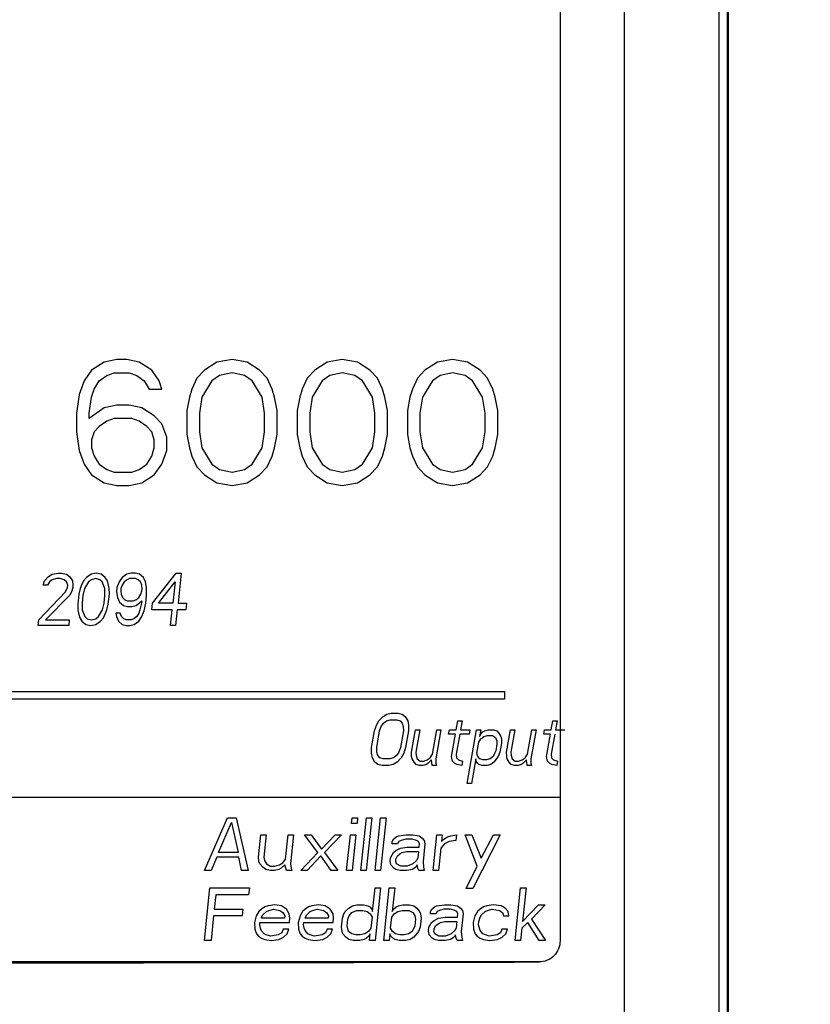
# Model space of a CAD drawing. Extents: x 0 to 34, y 0 to 22.
# Drawn here: x 7.8 to 8.3, y 5.8 to 6.5 of the extents above; entities that cross this region are included whole.
import ezdxf

# ---------------------------------------------------------------- set-up
doc = ezdxf.new("R2010")
doc.units = 0
doc.header["$LTSCALE"] = 1.87
doc.header["$MEASUREMENT"] = 0
doc.layers.get('0').update_dxf_attribs({"linetype": 'CONTINUOUS'})
doc.layers.add('COS_FEATURE', color=7, linetype='CONTINUOUS')
doc.styles.get("Standard").update_dxf_attribs({"font": 'txt', "width": 0.8})
doc.dimstyles.new('DIMSTYLE_1', dxfattribs={"dimtxt": 0.15625, "dimasz": 0.1875, "dimexe": 0.18, "dimexo": 0.0625, "dimgap": 0.09, "dimtad": 0, "dimtih": 1, "dimtoh": 1, "dimlfac": 2, "dimzin": 0, "dimtxsty": 'STANDARD', "dimblk": '_FILLED', "dimblk1": '_FILLED', "dimblk2": '_FILLED', "dimcen": 0.09, "dimazin": 3, "dimtp": 0.02, "dimtm": 0.02, "dimtfac": 1, "dimtofl": 0, "dimtmove": 0, "dimatfit": 3, "dimtolj": 1, "dimtzin": 0})

# ---------------------------------------------------------------- blocks, each defined once
blk = doc.blocks.new('_FILLED')
at = {"color": 0, "linetype": 'BYBLOCK'}
blk.add_solid([(0, 0), (-1, 0.1667), (-1, -0.1667)], dxfattribs=at)
blk = doc.blocks.new('*D2')
at = {"color": 2, "linetype": 'CONTINUOUS'}
for p, q in [((7.6533, 8.49933), (9.87868, 8.49933)), ((9.75368, 8.49933), (9.75368, 6.81677)), ((9.75368, 3.45383), (9.75368, 6.2699)), ((8.31081, 3.45383), (9.87868, 3.45383))]:
    blk.add_line(p, q, dxfattribs=at)
at = {"color": 2, "linetype": 'CONTINUOUS', "xscale": 0.1875, "yscale": 0.1875, "zscale": 0.1875}
for p, rotation in [((9.75368, 8.49933), 90), ((9.75368, 3.45383), 270)]:
    blk.add_blockref('_FILLED', p, dxfattribs=dict(at, rotation=rotation))
at = {"color": 2, "linetype": 'CONTINUOUS', "width": 0.8}
for s, p in [('10.09', (9.25368, 6.5824)), ('[', (9.25368, 6.34802)), (']', (10.12868, 6.34802)), ('256,31', (9.37868, 6.34802))]:
    blk.add_text(s, height=0.15625, dxfattribs=at).set_placement(p)

msp = doc.modelspace()

# ---------------------------------------------------------------- linework, layer by layer
at = {"color": 7, "linetype": 'CONTINUOUS'}
for p, q in [((8.20389, 8.32898), (8.20389, 5.74142)), ((8.27158, 8.32898), (8.27158, 5.74058)), ((8.2778, 4.96009), (8.2778, 8.32898)), ((8.15809, 8.32116), (8.15809, 5.84864)), ((8.2783, 4.94842), (8.2783, 7.86749)), ((7.0153, 5.83393), (8.1428, 5.83393))]:
    msp.add_line(p, q, dxfattribs=at)
for points, knots in [([(8.15809, 5.84864), (8.15809, 5.84669), (8.15731, 5.84275), (8.15399, 5.83776), (8.15068, 5.83553), (8.14887, 5.83477)], [0, 0, 0, 0, 0.332991, 0.666664, 1, 1, 1, 1]), ([(7.0153, 5.83365), (7.10757, 5.83342), (7.29454, 5.83306), (7.57623, 5.83287), (7.8599, 5.83303), (8.04887, 5.83338), (8.14313, 5.83361)], [0, 0, 0, 0, 0.245444, 0.497333, 0.749279, 1, 1, 1, 1])]:
    msp.add_open_spline(points, degree=3, knots=knots, dxfattribs=at)
msp.add_open_spline([(8.14887, 5.83477), (8.14705, 5.83401), (8.14508, 5.83361), (8.14313, 5.83361)], degree=3, dxfattribs=at)
at = {"layer": 'COS_FEATURE', "color": 4, "linetype": 'CONTINUOUS'}
for p, q in [((7.83238, 6.26201), (7.82343, 6.25627)), ((7.84134, 6.26393), (7.83238, 6.26201)), ((7.8485, 6.26393), (7.84134, 6.26393)), ((7.85745, 6.26201), (7.8485, 6.26393)), ((7.8664, 6.25627), (7.85745, 6.26201)), ((7.91296, 6.26201), (7.90401, 6.25627)), ((7.9237, 6.26393), (7.91296, 6.26201)), ((7.93445, 6.26201), (7.9237, 6.26393)), ((7.9434, 6.25627), (7.93445, 6.26201)), ((7.99175, 6.26201), (7.98279, 6.25627)), ((8.00249, 6.26393), (7.99175, 6.26201)), ((8.01324, 6.26201), (8.00249, 6.26393)), ((8.02219, 6.25627), (8.01324, 6.26201)), ((8.07053, 6.26201), (8.06158, 6.25627)), ((8.08128, 6.26393), (8.07053, 6.26201)), ((8.09202, 6.26201), (8.08128, 6.26393)), ((8.10098, 6.25627), (8.09202, 6.26201)), ((7.82343, 6.25627), (7.81806, 6.24861)), ((7.8288, 6.24861), (7.83417, 6.25244)), ((7.83417, 6.25244), (7.83955, 6.25435)), ((7.83955, 6.25435), (7.85029, 6.25435)), ((7.85029, 6.25435), (7.85566, 6.25244)), ((7.85566, 6.25244), (7.86103, 6.24861)), ((7.87178, 6.24861), (7.8664, 6.25627)), ((7.90401, 6.25627), (7.89864, 6.25052)), ((7.91475, 6.25244), (7.90938, 6.24861)), ((7.9237, 6.25435), (7.91475, 6.25244)), ((7.93266, 6.25244), (7.9237, 6.25435)), ((7.93803, 6.24861), (7.93266, 6.25244)), ((7.94877, 6.25052), (7.9434, 6.25627)), ((7.98279, 6.25627), (7.97742, 6.25052)), ((7.99354, 6.25244), (7.98817, 6.24861)), ((8.00249, 6.25435), (7.99354, 6.25244)), ((8.01144, 6.25244), (8.00249, 6.25435)), ((8.01682, 6.24861), (8.01144, 6.25244)), ((8.02756, 6.25052), (8.02219, 6.25627)), ((8.06158, 6.25627), (8.05621, 6.25052)), ((8.07233, 6.25244), (8.06695, 6.24861)), ((8.08128, 6.25435), (8.07233, 6.25244)), ((8.09023, 6.25244), (8.08128, 6.25435)), ((8.0956, 6.24861), (8.09023, 6.25244)), ((8.10635, 6.25052), (8.10098, 6.25627)), ((7.81806, 6.24861), (7.81448, 6.23903)), ((7.82522, 6.24286), (7.8288, 6.24861)), ((7.86103, 6.24861), (7.86461, 6.24286)), ((7.87357, 6.24286), (7.87178, 6.24861)), ((7.89864, 6.25052), (7.89505, 6.24286)), ((7.90938, 6.24861), (7.90222, 6.23712)), ((7.94519, 6.23712), (7.93803, 6.24861)), ((7.95235, 6.24286), (7.94877, 6.25052)), ((7.97742, 6.25052), (7.97384, 6.24286)), ((7.98817, 6.24861), (7.981, 6.23712)), ((8.02398, 6.23712), (8.01682, 6.24861)), ((8.03114, 6.24286), (8.02756, 6.25052)), ((8.05621, 6.25052), (8.05263, 6.24286)), ((8.06695, 6.24861), (8.05979, 6.23712)), ((8.10277, 6.23712), (8.0956, 6.24861)), ((8.10993, 6.24286), (8.10635, 6.25052)), ((7.81448, 6.23903), (7.81269, 6.22563)), ((7.82343, 6.23712), (7.82522, 6.24286)), ((7.86461, 6.24286), (7.87357, 6.24286)), ((7.89505, 6.24286), (7.89326, 6.23712)), ((7.95414, 6.23712), (7.95235, 6.24286)), ((7.97384, 6.24286), (7.97205, 6.23712)), ((8.03293, 6.23712), (8.03114, 6.24286)), ((8.05263, 6.24286), (8.05084, 6.23712)), ((8.11172, 6.23712), (8.10993, 6.24286)), ((7.82164, 6.22563), (7.82343, 6.23712)), ((7.84134, 6.23137), (7.83238, 6.22946)), ((7.85029, 6.23137), (7.84134, 6.23137)), ((7.85924, 6.22946), (7.85029, 6.23137)), ((7.89326, 6.23712), (7.89147, 6.22754)), ((7.90222, 6.23712), (7.90043, 6.22563)), ((7.94698, 6.22563), (7.94519, 6.23712)), ((7.95594, 6.22754), (7.95414, 6.23712)), ((7.97205, 6.23712), (7.97026, 6.22754)), ((7.981, 6.23712), (7.97921, 6.22563)), ((8.02577, 6.22563), (8.02398, 6.23712)), ((8.03472, 6.22754), (8.03293, 6.23712)), ((8.05084, 6.23712), (8.04905, 6.22754)), ((8.05979, 6.23712), (8.058, 6.22563)), ((8.10456, 6.22563), (8.10277, 6.23712)), ((8.11351, 6.22754), (8.11172, 6.23712)), ((7.81269, 6.22563), (7.81269, 6.21222)), ((7.83238, 6.22946), (7.82164, 6.2218)), ((7.82164, 6.2218), (7.82164, 6.22563)), ((7.8682, 6.22371), (7.85924, 6.22946)), ((7.89147, 6.22754), (7.89147, 6.21031)), ((7.90043, 6.22563), (7.90043, 6.21222)), ((7.94698, 6.21222), (7.94698, 6.22563)), ((7.95594, 6.21031), (7.95594, 6.22754)), ((7.97026, 6.22754), (7.97026, 6.21031)), ((7.97921, 6.22563), (7.97921, 6.21222)), ((8.02577, 6.21222), (8.02577, 6.22563)), ((8.03472, 6.21031), (8.03472, 6.22754)), ((8.04905, 6.22754), (8.04905, 6.21031)), ((8.058, 6.22563), (8.058, 6.21222)), ((8.10456, 6.21222), (8.10456, 6.22563)), ((8.11351, 6.21031), (8.11351, 6.22754)), ((7.83417, 6.21988), (7.8288, 6.21605)), ((7.83955, 6.2218), (7.83417, 6.21988)), ((7.85208, 6.2218), (7.83955, 6.2218)), ((7.85745, 6.21988), (7.85208, 6.2218)), ((7.86282, 6.21605), (7.85745, 6.21988)), ((7.87357, 6.21797), (7.8682, 6.22371)), ((7.87715, 6.20839), (7.87357, 6.21797)), ((7.81269, 6.21222), (7.81448, 6.19882)), ((7.82522, 6.21222), (7.82343, 6.20648)), ((7.8288, 6.21605), (7.82522, 6.21222)), ((7.8664, 6.21222), (7.86282, 6.21605)), ((7.8682, 6.20648), (7.8664, 6.21222)), ((7.89147, 6.21031), (7.89326, 6.20074)), ((7.90043, 6.21222), (7.90222, 6.20074)), ((7.94519, 6.20074), (7.94698, 6.21222)), ((7.95414, 6.20074), (7.95594, 6.21031)), ((7.97026, 6.21031), (7.97205, 6.20074)), ((7.97921, 6.21222), (7.981, 6.20074)), ((8.02398, 6.20074), (8.02577, 6.21222)), ((8.03293, 6.20074), (8.03472, 6.21031)), ((8.04905, 6.21031), (8.05084, 6.20074)), ((8.058, 6.21222), (8.05979, 6.20074)), ((8.10277, 6.20074), (8.10456, 6.21222)), ((8.11172, 6.20074), (8.11351, 6.21031)), ((7.82343, 6.20648), (7.82343, 6.20074)), ((7.8682, 6.20074), (7.8682, 6.20648)), ((7.87715, 6.19882), (7.87715, 6.20839)), ((7.81448, 6.19882), (7.81806, 6.18925)), ((7.82343, 6.20074), (7.82522, 6.19499)), ((7.8664, 6.19499), (7.8682, 6.20074)), ((7.87357, 6.18925), (7.87715, 6.19882)), ((7.89326, 6.20074), (7.89505, 6.19499)), ((7.90222, 6.20074), (7.90938, 6.18925)), ((7.93803, 6.18925), (7.94519, 6.20074)), ((7.95235, 6.19499), (7.95414, 6.20074)), ((7.97205, 6.20074), (7.97384, 6.19499)), ((7.981, 6.20074), (7.98817, 6.18925)), ((8.01682, 6.18925), (8.02398, 6.20074)), ((8.03114, 6.19499), (8.03293, 6.20074)), ((8.05084, 6.20074), (8.05263, 6.19499)), ((8.05979, 6.20074), (8.06695, 6.18925)), ((8.0956, 6.18925), (8.10277, 6.20074)), ((8.10993, 6.19499), (8.11172, 6.20074)), ((7.81806, 6.18925), (7.82343, 6.18159)), ((7.82522, 6.19499), (7.8288, 6.18925)), ((7.8288, 6.18925), (7.83417, 6.18542)), ((7.85745, 6.18542), (7.86282, 6.18925)), ((7.86282, 6.18925), (7.8664, 6.19499)), ((7.8682, 6.18159), (7.87357, 6.18925)), ((7.89505, 6.19499), (7.89864, 6.18733)), ((7.90938, 6.18925), (7.91475, 6.18542)), ((7.93266, 6.18542), (7.93803, 6.18925)), ((7.94877, 6.18733), (7.95235, 6.19499)), ((7.97384, 6.19499), (7.97742, 6.18733)), ((7.98817, 6.18925), (7.99354, 6.18542)), ((8.01144, 6.18542), (8.01682, 6.18925)), ((8.02756, 6.18733), (8.03114, 6.19499)), ((8.05263, 6.19499), (8.05621, 6.18733)), ((8.06695, 6.18925), (8.07233, 6.18542)), ((8.09023, 6.18542), (8.0956, 6.18925)), ((8.10635, 6.18733), (8.10993, 6.19499)), ((7.83417, 6.18542), (7.83955, 6.1835)), ((7.83955, 6.1835), (7.85208, 6.1835)), ((7.85208, 6.1835), (7.85745, 6.18542)), ((7.89864, 6.18733), (7.90401, 6.18159)), ((7.91475, 6.18542), (7.9237, 6.1835)), ((7.9237, 6.1835), (7.93266, 6.18542)), ((7.9434, 6.18159), (7.94877, 6.18733)), ((7.97742, 6.18733), (7.98279, 6.18159)), ((7.99354, 6.18542), (8.00249, 6.1835)), ((8.00249, 6.1835), (8.01144, 6.18542)), ((8.02219, 6.18159), (8.02756, 6.18733)), ((8.05621, 6.18733), (8.06158, 6.18159)), ((8.07233, 6.18542), (8.08128, 6.1835)), ((8.08128, 6.1835), (8.09023, 6.18542)), ((8.10098, 6.18159), (8.10635, 6.18733)), ((7.82343, 6.18159), (7.83238, 6.17584)), ((7.83238, 6.17584), (7.84134, 6.17393)), ((7.85029, 6.17393), (7.85924, 6.17584)), ((7.85924, 6.17584), (7.8682, 6.18159)), ((7.90401, 6.18159), (7.91296, 6.17584)), ((7.91296, 6.17584), (7.9237, 6.17393)), ((7.9237, 6.17393), (7.93445, 6.17584)), ((7.93445, 6.17584), (7.9434, 6.18159)), ((7.98279, 6.18159), (7.99175, 6.17584)), ((7.99175, 6.17584), (8.00249, 6.17393)), ((8.00249, 6.17393), (8.01324, 6.17584)), ((8.01324, 6.17584), (8.02219, 6.18159)), ((8.06158, 6.18159), (8.07053, 6.17584)), ((8.07053, 6.17584), (8.08128, 6.17393)), ((8.08128, 6.17393), (8.09202, 6.17584)), ((8.09202, 6.17584), (8.10098, 6.18159)), ((7.84134, 6.17393), (7.85029, 6.17393)), ((7.78883, 6.10265), (7.78978, 6.10584)), ((7.78978, 6.10584), (7.79254, 6.10903)), ((7.79333, 6.10504), (7.79187, 6.10265)), ((7.79254, 6.10903), (7.79513, 6.11063)), ((7.79532, 6.10664), (7.79333, 6.10504)), ((7.79513, 6.11063), (7.79946, 6.11143)), ((7.79843, 6.10744), (7.79532, 6.10664)), ((7.80086, 6.10744), (7.79843, 6.10744)), ((7.79946, 6.11143), (7.80189, 6.11143)), ((7.80381, 6.10664), (7.80086, 6.10744)), ((7.80189, 6.11143), (7.80544, 6.11063)), ((7.80546, 6.10504), (7.80381, 6.10664)), ((7.80544, 6.11063), (7.8077, 6.10903)), ((7.80642, 6.10265), (7.80546, 6.10504)), ((7.8077, 6.10903), (7.80979, 6.10584)), ((7.80979, 6.10584), (7.81006, 6.10265)), ((7.81767, 6.10584), (7.81612, 6.10265)), ((7.81974, 6.10824), (7.81767, 6.10584)), ((7.82123, 6.10504), (7.8183, 6.10026)), ((7.82303, 6.11063), (7.81974, 6.10824)), ((7.82321, 6.10664), (7.82123, 6.10504)), ((7.82675, 6.11143), (7.82303, 6.11063)), ((7.82633, 6.10744), (7.82321, 6.10664)), ((7.82928, 6.10664), (7.82633, 6.10744)), ((7.83031, 6.11063), (7.82675, 6.11143)), ((7.83093, 6.10504), (7.82928, 6.10664)), ((7.83309, 6.10824), (7.83031, 6.11063)), ((7.83285, 6.10026), (7.83093, 6.10504)), ((7.83465, 6.10584), (7.83309, 6.10824)), ((7.83553, 6.10265), (7.83465, 6.10584)), ((7.84306, 6.10504), (7.84143, 6.10105)), ((7.84521, 6.10824), (7.84306, 6.10504)), ((7.8485, 6.11063), (7.84521, 6.10824)), ((7.8467, 6.10504), (7.84523, 6.10265)), ((7.84869, 6.10664), (7.8467, 6.10504)), ((7.85161, 6.11143), (7.8485, 6.11063)), ((7.85059, 6.10744), (7.84869, 6.10664)), ((7.85483, 6.10744), (7.85059, 6.10744)), ((7.85465, 6.11143), (7.85161, 6.11143)), ((7.8576, 6.11063), (7.85465, 6.11143)), ((7.85657, 6.10664), (7.85483, 6.10744)), ((7.85822, 6.10504), (7.85657, 6.10664)), ((7.86038, 6.10824), (7.8576, 6.11063)), ((7.85918, 6.10265), (7.85822, 6.10504)), ((7.86186, 6.10504), (7.86038, 6.10824)), ((7.86265, 6.10105), (7.86186, 6.10504)), ((7.86694, 6.08988), (7.88376, 6.11143)), ((7.87118, 6.08988), (7.88309, 6.10504)), ((7.88309, 6.10504), (7.88149, 6.08988)), ((7.88376, 6.11143), (7.88739, 6.11143)), ((7.88739, 6.11143), (7.88513, 6.08988)), ((7.78563, 6.07792), (7.80471, 6.09786)), ((7.79187, 6.10265), (7.78883, 6.10265)), ((7.80471, 6.09786), (7.80625, 6.10105)), ((7.80625, 6.10105), (7.80642, 6.10265)), ((7.80895, 6.09786), (7.80749, 6.09547)), ((7.80989, 6.10105), (7.80895, 6.09786)), ((7.81006, 6.10265), (7.80989, 6.10105)), ((7.81527, 6.10026), (7.81424, 6.09627)), ((7.81612, 6.10265), (7.81527, 6.10026)), ((7.8183, 6.10026), (7.81719, 6.09547)), ((7.83296, 6.09547), (7.83285, 6.10026)), ((7.83589, 6.10026), (7.83553, 6.10265)), ((7.83607, 6.09627), (7.83589, 6.10026)), ((7.84143, 6.10105), (7.84109, 6.09786)), ((7.84109, 6.09786), (7.84189, 6.09387)), ((7.84438, 6.10026), (7.84421, 6.09866)), ((7.84421, 6.09866), (7.84456, 6.09627)), ((7.84523, 6.10265), (7.84438, 6.10026)), ((7.85851, 6.09627), (7.85937, 6.09866)), ((7.85954, 6.10026), (7.85918, 6.10265)), ((7.85937, 6.09866), (7.85954, 6.10026)), ((7.86267, 6.09547), (7.86265, 6.10105)), ((7.80749, 6.09547), (7.79048, 6.07792)), ((7.81424, 6.09627), (7.81349, 6.08909)), ((7.81719, 6.09547), (7.8166, 6.08988)), ((7.83237, 6.08988), (7.83296, 6.09547)), ((7.83532, 6.08909), (7.83607, 6.09627)), ((7.84189, 6.09387), (7.84337, 6.09068)), ((7.84337, 6.09068), (7.84615, 6.08829)), ((7.84456, 6.09627), (7.84552, 6.09387)), ((7.84552, 6.09387), (7.84718, 6.09228)), ((7.84718, 6.09228), (7.84891, 6.09148)), ((7.84891, 6.09148), (7.85316, 6.09148)), ((7.85316, 6.09148), (7.85506, 6.09228)), ((7.85506, 6.09228), (7.85705, 6.09387)), ((7.85525, 6.08829), (7.85922, 6.09148)), ((7.85705, 6.09387), (7.85851, 6.09627)), ((7.85922, 6.09148), (7.85905, 6.08988)), ((7.86209, 6.08988), (7.86267, 6.09547)), ((7.81349, 6.08909), (7.81367, 6.0851)), ((7.81367, 6.0851), (7.81403, 6.0827)), ((7.8166, 6.08988), (7.81671, 6.0851)), ((7.81671, 6.0851), (7.81863, 6.08031)), ((7.82833, 6.08031), (7.83126, 6.0851)), ((7.83126, 6.0851), (7.83237, 6.08988)), ((7.83343, 6.0827), (7.83429, 6.0851)), ((7.83429, 6.0851), (7.83532, 6.08909)), ((7.84615, 6.08829), (7.8491, 6.08749)), ((7.8491, 6.08749), (7.85213, 6.08749)), ((7.85213, 6.08749), (7.85525, 6.08829)), ((7.85794, 6.0851), (7.85709, 6.0827)), ((7.85905, 6.08988), (7.85794, 6.0851)), ((7.85926, 6.08031), (7.86089, 6.0843)), ((7.86089, 6.0843), (7.86209, 6.08988)), ((7.86643, 6.0851), (7.86694, 6.08988)), ((7.88099, 6.0851), (7.86643, 6.0851)), ((7.88149, 6.08988), (7.87118, 6.08988)), ((7.87981, 6.07393), (7.88099, 6.0851)), ((7.88463, 6.0851), (7.88345, 6.07393)), ((7.89069, 6.0851), (7.88463, 6.0851)), ((7.88513, 6.08988), (7.89119, 6.08988)), ((7.89119, 6.08988), (7.89069, 6.0851)), ((7.78521, 6.07393), (7.78563, 6.07792)), ((7.79048, 6.07792), (7.80746, 6.07792)), ((7.80746, 6.07792), (7.80704, 6.07393)), ((7.81403, 6.0827), (7.81491, 6.07951)), ((7.81491, 6.07951), (7.81647, 6.07712)), ((7.81647, 6.07712), (7.81925, 6.07472)), ((7.81863, 6.08031), (7.82028, 6.07871)), ((7.82028, 6.07871), (7.82323, 6.07792)), ((7.82323, 6.07792), (7.82634, 6.07871)), ((7.82634, 6.07871), (7.82833, 6.08031)), ((7.82653, 6.07472), (7.82982, 6.07712)), ((7.82982, 6.07712), (7.83189, 6.07951)), ((7.83189, 6.07951), (7.83343, 6.0827)), ((7.84374, 6.0827), (7.84071, 6.0827)), ((7.84071, 6.0827), (7.84107, 6.08031)), ((7.84107, 6.08031), (7.84255, 6.07712)), ((7.84255, 6.07712), (7.84533, 6.07472)), ((7.84471, 6.08031), (7.84374, 6.0827)), ((7.84636, 6.07871), (7.84471, 6.08031)), ((7.84809, 6.07792), (7.84636, 6.07871)), ((7.85173, 6.07792), (7.84809, 6.07792)), ((7.85363, 6.07871), (7.85173, 6.07792)), ((7.85562, 6.08031), (7.85363, 6.07871)), ((7.85382, 6.07472), (7.85711, 6.07712)), ((7.85709, 6.0827), (7.85562, 6.08031)), ((7.85711, 6.07712), (7.85926, 6.08031)), ((7.80704, 6.07393), (7.78521, 6.07393)), ((7.81925, 6.07472), (7.82281, 6.07393)), ((7.82281, 6.07393), (7.82653, 6.07472)), ((7.84533, 6.07472), (7.84828, 6.07393)), ((7.84828, 6.07393), (7.85071, 6.07393)), ((7.85071, 6.07393), (7.85382, 6.07472)), ((7.88345, 6.07393), (7.87981, 6.07393)), ((7.0373, 6.02689), (8.1183, 6.02689)), ((8.1183, 6.02143), (7.0373, 6.02143)), ((8.1183, 6.02689), (8.1183, 6.02143)), ((8.02861, 6.00584), (8.0316, 6.00903)), ((8.0316, 6.00903), (8.03431, 6.01063)), ((8.03407, 6.00584), (8.03664, 6.00664)), ((8.03431, 6.01063), (8.03748, 6.01143)), ((8.03664, 6.00664), (8.04149, 6.00664)), ((8.03748, 6.01143), (8.04233, 6.01143)), ((8.04149, 6.00664), (8.04377, 6.00584)), ((8.04233, 6.01143), (8.04522, 6.01063)), ((8.04522, 6.01063), (8.04737, 6.00903)), ((8.04737, 6.00903), (8.04923, 6.00584)), ((8.02553, 5.99866), (8.02684, 6.00265)), ((8.02684, 6.00265), (8.02861, 6.00584)), ((8.02917, 5.99866), (8.03034, 6.00185)), ((8.03034, 6.00185), (8.03197, 6.00425)), ((8.03197, 6.00425), (8.03407, 6.00584)), ((8.04377, 6.00584), (8.04531, 6.00425)), ((8.04531, 6.00425), (8.0461, 6.00185)), ((8.0461, 6.00185), (8.04615, 5.99866)), ((8.04923, 6.00584), (8.04988, 6.00265)), ((8.04988, 6.00265), (8.04979, 5.99866)), ((8.05196, 5.9835), (8.05478, 5.99946)), ((8.05478, 5.99946), (8.05781, 5.99946)), ((8.05781, 5.99946), (8.055, 5.9835)), ((8.06684, 5.98191), (8.06994, 5.99946)), ((8.07297, 5.99946), (8.06931, 5.97871)), ((8.06994, 5.99946), (8.07297, 5.99946)), ((8.07847, 5.99627), (8.07904, 5.99946)), ((8.07904, 5.99946), (8.08389, 5.99946)), ((8.08389, 5.99946), (8.08501, 6.00584)), ((8.08501, 6.00584), (8.08804, 6.00584)), ((8.08804, 6.00584), (8.08692, 5.99946)), ((8.08692, 5.99946), (8.09359, 5.99946)), ((8.09169, 5.96116), (8.09844, 5.99946)), ((8.09359, 5.99946), (8.09303, 5.99627)), ((8.09844, 5.99946), (8.10147, 5.99946)), ((8.10147, 5.99946), (8.10063, 5.99467)), ((8.10437, 5.99866), (8.10693, 5.99946)), ((8.10693, 5.99946), (8.11057, 5.99946)), ((8.11057, 5.99946), (8.11286, 5.99866)), ((8.11989, 5.9835), (8.1227, 5.99946)), ((8.1227, 5.99946), (8.12573, 5.99946)), ((8.12573, 5.99946), (8.12292, 5.9835)), ((8.13477, 5.98191), (8.13786, 5.99946)), ((8.14089, 5.99946), (8.13723, 5.97871)), ((8.13786, 5.99946), (8.14089, 5.99946)), ((8.14639, 5.99627), (8.14696, 5.99946)), ((8.14696, 5.99946), (8.15181, 5.99946)), ((8.15181, 5.99946), (8.15293, 6.00584)), ((8.15293, 6.00584), (8.15597, 6.00584)), ((8.15597, 6.00584), (8.15484, 5.99946)), ((8.15484, 5.99946), (8.16151, 5.99946)), ((8.02342, 5.98669), (8.02553, 5.99866)), ((8.02706, 5.98669), (8.02917, 5.99866)), ((8.04615, 5.99866), (8.04404, 5.98669)), ((8.04979, 5.99866), (8.04768, 5.98669)), ((8.08332, 5.99627), (8.07847, 5.99627)), ((8.08051, 5.98031), (8.08332, 5.99627)), ((8.08636, 5.99627), (8.08382, 5.98191)), ((8.09303, 5.99627), (8.08636, 5.99627)), ((8.09993, 5.99068), (8.10156, 5.99308)), ((8.10063, 5.99467), (8.10152, 5.99627)), ((8.10152, 5.99627), (8.10301, 5.99786)), ((8.10156, 5.99308), (8.10366, 5.99467)), ((8.10301, 5.99786), (8.10437, 5.99866)), ((8.10366, 5.99467), (8.10623, 5.99547)), ((8.10623, 5.99547), (8.10987, 5.99547)), ((8.10987, 5.99547), (8.11201, 5.99387)), ((8.11201, 5.99387), (8.1128, 5.99148)), ((8.11286, 5.99866), (8.11439, 5.99706)), ((8.11439, 5.99706), (8.11579, 5.99467)), ((8.11579, 5.99467), (8.11612, 5.99308)), ((8.11612, 5.99308), (8.11616, 5.98988)), ((8.15125, 5.99627), (8.14639, 5.99627)), ((8.14843, 5.98031), (8.15125, 5.99627)), ((8.15428, 5.99627), (8.15175, 5.98191)), ((8.02332, 5.9827), (8.02342, 5.98669)), ((8.0271, 5.9835), (8.02706, 5.98669)), ((8.04404, 5.98669), (8.04287, 5.9835)), ((8.04768, 5.98669), (8.04637, 5.9827)), ((8.09852, 5.9827), (8.09993, 5.99068)), ((8.11299, 5.98909), (8.11214, 5.9843)), ((8.1128, 5.99148), (8.11299, 5.98909)), ((8.11616, 5.98988), (8.11503, 5.9835)), ((8.02397, 5.97951), (8.02332, 5.9827)), ((8.02583, 5.97632), (8.02397, 5.97951)), ((8.02789, 5.98111), (8.0271, 5.9835)), ((8.02943, 5.97951), (8.02789, 5.98111)), ((8.03171, 5.97871), (8.02943, 5.97951)), ((8.03657, 5.97871), (8.03171, 5.97871)), ((8.03913, 5.97951), (8.03657, 5.97871)), ((8.04123, 5.98111), (8.03913, 5.97951)), ((8.04287, 5.9835), (8.04123, 5.98111)), ((8.04459, 5.97951), (8.0416, 5.97632)), ((8.04637, 5.9827), (8.04459, 5.97951)), ((8.05201, 5.98031), (8.05196, 5.9835)), ((8.05233, 5.97871), (8.05201, 5.98031)), ((8.05373, 5.97632), (8.05233, 5.97871)), ((8.055, 5.9835), (8.05518, 5.98111)), ((8.05518, 5.98111), (8.05597, 5.97871)), ((8.05597, 5.97871), (8.05812, 5.97712)), ((8.06311, 5.97792), (8.06521, 5.97951)), ((8.06521, 5.97951), (8.06684, 5.98191)), ((8.06931, 5.97871), (8.06936, 5.97552)), ((8.08116, 5.97712), (8.08051, 5.98031)), ((8.08382, 5.98191), (8.08401, 5.97951)), ((8.08401, 5.97951), (8.08555, 5.97792)), ((8.09782, 5.97871), (8.09472, 5.96116)), ((8.09814, 5.97712), (8.09782, 5.97871)), ((8.09931, 5.98031), (8.09852, 5.9827)), ((8.10085, 5.97871), (8.09931, 5.98031)), ((8.10313, 5.97792), (8.10085, 5.97871)), ((8.10813, 5.97871), (8.10556, 5.97792)), ((8.11023, 5.98031), (8.10813, 5.97871)), ((8.11111, 5.98191), (8.11023, 5.98031)), ((8.11386, 5.98031), (8.11074, 5.97632)), ((8.11214, 5.9843), (8.11111, 5.98191)), ((8.11503, 5.9835), (8.11386, 5.98031)), ((8.11993, 5.98031), (8.11989, 5.9835)), ((8.12025, 5.97871), (8.11993, 5.98031)), ((8.12165, 5.97632), (8.12025, 5.97871)), ((8.12292, 5.9835), (8.1231, 5.98111)), ((8.1231, 5.98111), (8.12389, 5.97871)), ((8.12389, 5.97871), (8.12604, 5.97712)), ((8.13103, 5.97792), (8.13313, 5.97951)), ((8.13313, 5.97951), (8.13477, 5.98191)), ((8.13723, 5.97871), (8.13728, 5.97552)), ((8.14908, 5.97712), (8.14843, 5.98031)), ((8.15175, 5.98191), (8.15193, 5.97951)), ((8.15193, 5.97951), (8.15347, 5.97792)), ((8.02798, 5.97472), (8.02583, 5.97632)), ((8.03087, 5.97393), (8.02798, 5.97472)), ((8.03572, 5.97393), (8.03087, 5.97393)), ((8.03889, 5.97472), (8.03572, 5.97393)), ((8.0416, 5.97632), (8.03889, 5.97472)), ((8.05527, 5.97472), (8.05373, 5.97632)), ((8.05755, 5.97393), (8.05527, 5.97472)), ((8.05998, 5.97393), (8.05755, 5.97393)), ((8.05812, 5.97712), (8.06054, 5.97712)), ((8.06255, 5.97472), (8.05998, 5.97393)), ((8.06054, 5.97712), (8.06311, 5.97792)), ((8.0639, 5.97552), (8.06255, 5.97472)), ((8.06614, 5.97792), (8.0639, 5.97552)), ((8.06665, 5.97393), (8.06614, 5.97792)), ((8.06968, 5.97393), (8.06665, 5.97393)), ((8.06936, 5.97552), (8.06968, 5.97393)), ((8.0827, 5.97552), (8.08116, 5.97712)), ((8.08438, 5.97472), (8.0827, 5.97552)), ((8.08788, 5.97393), (8.08438, 5.97472)), ((8.08555, 5.97792), (8.08844, 5.97712)), ((8.08844, 5.97712), (8.08788, 5.97393)), ((8.09907, 5.97552), (8.09814, 5.97712)), ((8.10014, 5.97472), (8.09907, 5.97552)), ((8.10243, 5.97393), (8.10014, 5.97472)), ((8.10607, 5.97393), (8.10243, 5.97393)), ((8.10556, 5.97792), (8.10313, 5.97792)), ((8.10863, 5.97472), (8.10607, 5.97393)), ((8.11074, 5.97632), (8.10863, 5.97472)), ((8.12319, 5.97472), (8.12165, 5.97632)), ((8.12547, 5.97393), (8.12319, 5.97472)), ((8.1279, 5.97393), (8.12547, 5.97393)), ((8.12604, 5.97712), (8.12846, 5.97712)), ((8.13047, 5.97472), (8.1279, 5.97393)), ((8.12846, 5.97712), (8.13103, 5.97792)), ((8.13182, 5.97552), (8.13047, 5.97472)), ((8.13406, 5.97792), (8.13182, 5.97552)), ((8.13457, 5.97393), (8.13406, 5.97792)), ((8.1376, 5.97393), (8.13457, 5.97393)), ((8.13728, 5.97552), (8.1376, 5.97393)), ((8.15062, 5.97552), (8.14908, 5.97712)), ((8.1523, 5.97472), (8.15062, 5.97552)), ((8.1558, 5.97393), (8.1523, 5.97472)), ((8.15347, 5.97792), (8.15636, 5.97712)), ((8.15636, 5.97712), (8.1558, 5.97393)), ((8.09472, 5.96116), (8.09169, 5.96116)), ((7.0003, 5.95143), (8.1578, 5.95143)), ((7.90403, 5.89893), (7.92047, 5.93643)), ((7.92047, 5.93643), (7.92672, 5.93643)), ((7.92672, 5.93643), (7.93528, 5.89893)), ((8.00911, 5.93244), (8.00953, 5.93643)), ((8.00953, 5.93643), (8.01344, 5.93643)), ((8.01344, 5.93643), (8.01302, 5.93244)), ((8.01575, 5.89893), (8.01969, 5.93643)), ((8.02359, 5.93643), (8.01965, 5.89893)), ((8.01969, 5.93643), (8.02359, 5.93643)), ((8.0259, 5.89893), (8.02984, 5.93643)), ((8.03375, 5.93643), (8.02981, 5.89893)), ((8.02984, 5.93643), (8.03375, 5.93643)), ((7.91396, 5.91169), (7.92326, 5.93324)), ((7.92326, 5.93324), (7.92803, 5.91169)), ((8.01302, 5.93244), (8.00911, 5.93244)), ((7.94253, 5.9085), (7.94421, 5.92446)), ((7.94421, 5.92446), (7.94812, 5.92446)), ((7.94812, 5.92446), (7.94644, 5.9085)), ((7.9619, 5.90691), (7.96374, 5.92446)), ((7.96374, 5.92446), (7.96765, 5.92446)), ((7.96765, 5.92446), (7.96547, 5.90371)), ((7.97546, 5.92446), (7.98015, 5.92446)), ((7.98506, 5.91169), (7.97546, 5.92446)), ((7.98015, 5.92446), (7.98765, 5.91409)), ((7.98765, 5.91409), (7.99734, 5.92446)), ((8.00202, 5.92446), (7.98974, 5.91169)), ((7.99734, 5.92446), (8.00202, 5.92446)), ((8.00559, 5.89893), (8.00827, 5.92446)), ((8.00827, 5.92446), (8.01218, 5.92446)), ((8.01218, 5.92446), (8.0095, 5.89893)), ((8.03919, 5.92127), (8.04092, 5.92286)), ((8.04092, 5.92286), (8.04256, 5.92366)), ((8.04256, 5.92366), (8.04812, 5.92446)), ((8.04812, 5.92446), (8.0528, 5.92446)), ((8.0528, 5.92446), (8.05741, 5.92366)), ((8.05741, 5.92366), (8.05958, 5.92206)), ((8.05958, 5.92206), (8.06098, 5.92047)), ((8.06731, 5.89893), (8.06999, 5.92446)), ((8.06999, 5.92446), (8.0739, 5.92446)), ((8.0739, 5.92446), (8.0734, 5.91967)), ((8.07513, 5.92127), (8.07764, 5.92286)), ((8.07764, 5.92286), (8.08006, 5.92366)), ((8.08006, 5.92366), (8.08405, 5.92446)), ((8.08405, 5.92446), (8.08364, 5.92047)), ((8.0903, 5.92446), (8.09499, 5.92446)), ((8.09889, 5.90212), (8.0903, 5.92446)), ((8.09499, 5.92446), (8.10182, 5.9077)), ((8.1153, 5.92446), (8.09565, 5.88616)), ((8.10182, 5.9077), (8.11062, 5.92446)), ((8.11062, 5.92446), (8.1153, 5.92446)), ((8.03807, 5.91808), (8.03824, 5.91967)), ((8.04198, 5.91808), (8.03807, 5.91808)), ((8.03824, 5.91967), (8.03919, 5.92127)), ((8.04069, 5.91329), (8.04399, 5.91488)), ((8.04293, 5.91967), (8.04198, 5.91808)), ((8.04457, 5.92047), (8.04293, 5.91967)), ((8.04399, 5.91488), (8.04876, 5.91568)), ((8.04778, 5.92127), (8.04457, 5.92047)), ((8.05247, 5.92127), (8.04778, 5.92127)), ((8.04876, 5.91568), (8.05735, 5.91568)), ((8.05551, 5.92047), (8.05247, 5.92127)), ((8.05699, 5.91967), (8.05551, 5.92047)), ((8.0576, 5.91808), (8.05699, 5.91967)), ((8.05735, 5.91568), (8.0576, 5.91808)), ((8.06151, 5.91808), (8.06017, 5.90531)), ((8.06098, 5.92047), (8.06151, 5.91808)), ((8.07289, 5.91488), (8.07121, 5.89893)), ((8.07557, 5.91808), (8.07289, 5.91488)), ((8.0734, 5.91967), (8.07513, 5.92127)), ((8.07886, 5.91967), (8.07557, 5.91808)), ((8.08364, 5.92047), (8.07886, 5.91967)), ((7.91285, 5.9085), (7.90871, 5.89893)), ((7.92847, 5.9085), (7.91285, 5.9085)), ((7.92803, 5.91169), (7.91396, 5.91169)), ((7.93059, 5.89893), (7.92847, 5.9085)), ((7.94298, 5.90531), (7.94253, 5.9085)), ((7.94644, 5.9085), (7.94697, 5.90611)), ((7.97278, 5.89893), (7.98506, 5.91169)), ((7.98715, 5.9093), (7.97746, 5.89893)), ((7.99465, 5.89893), (7.98715, 5.9093)), ((7.98974, 5.91169), (7.99934, 5.89893)), ((8.03681, 5.90611), (8.03706, 5.9085)), ((8.03706, 5.9085), (8.03896, 5.91169)), ((8.03896, 5.91169), (8.04069, 5.91329)), ((8.0408, 5.90691), (8.04184, 5.9093)), ((8.04184, 5.9093), (8.04357, 5.91089)), ((8.04357, 5.91089), (8.04521, 5.91169)), ((8.04521, 5.91169), (8.04842, 5.91249)), ((8.04842, 5.91249), (8.05702, 5.91249)), ((8.05702, 5.91249), (8.05651, 5.9077)), ((7.94359, 5.90371), (7.94298, 5.90531)), ((7.94569, 5.90132), (7.94359, 5.90371)), ((7.94786, 5.89972), (7.94569, 5.90132)), ((7.94697, 5.90611), (7.94828, 5.90371)), ((7.94828, 5.90371), (7.95124, 5.90212)), ((7.95124, 5.90212), (7.95436, 5.90212)), ((7.95436, 5.90212), (7.95757, 5.90292)), ((7.95757, 5.90292), (7.96008, 5.90451)), ((7.96148, 5.90292), (7.95888, 5.90052)), ((7.96008, 5.90451), (7.9619, 5.90691)), ((7.96262, 5.89893), (7.96148, 5.90292)), ((7.96547, 5.90371), (7.96591, 5.90052)), ((8.03726, 5.90292), (8.03681, 5.90611)), ((8.03935, 5.90052), (8.03726, 5.90292)), ((8.04064, 5.90531), (8.0408, 5.90691)), ((8.04125, 5.90371), (8.04064, 5.90531)), ((8.04421, 5.90212), (8.04125, 5.90371)), ((8.04889, 5.90212), (8.04421, 5.90212)), ((8.05297, 5.90371), (8.04889, 5.90212)), ((8.05506, 5.90132), (8.05255, 5.89972)), ((8.05556, 5.90611), (8.05297, 5.90371)), ((8.05601, 5.90292), (8.05506, 5.90132)), ((8.05651, 5.9077), (8.05556, 5.90611)), ((8.05654, 5.90052), (8.05601, 5.90292)), ((8.06017, 5.90531), (8.06053, 5.90132)), ((8.06053, 5.90132), (8.06106, 5.89893)), ((8.09097, 5.88616), (8.09889, 5.90212)), ((7.90871, 5.89893), (7.90403, 5.89893)), ((7.93528, 5.89893), (7.93059, 5.89893)), ((7.9509, 5.89893), (7.94786, 5.89972)), ((7.95403, 5.89893), (7.9509, 5.89893)), ((7.95724, 5.89972), (7.95403, 5.89893)), ((7.95888, 5.90052), (7.95724, 5.89972)), ((7.96653, 5.89893), (7.96262, 5.89893)), ((7.96591, 5.90052), (7.96653, 5.89893)), ((7.97746, 5.89893), (7.97278, 5.89893)), ((7.99934, 5.89893), (7.99465, 5.89893)), ((8.0095, 5.89893), (8.00559, 5.89893)), ((8.01965, 5.89893), (8.01575, 5.89893)), ((8.02981, 5.89893), (8.0259, 5.89893)), ((8.04083, 5.89972), (8.03935, 5.90052)), ((8.04387, 5.89893), (8.04083, 5.89972)), ((8.04856, 5.89893), (8.04387, 5.89893)), ((8.05255, 5.89972), (8.04856, 5.89893)), ((8.05715, 5.89893), (8.05654, 5.90052)), ((8.06106, 5.89893), (8.05715, 5.89893)), ((8.07121, 5.89893), (8.06731, 5.89893)), ((7.90403, 5.84893), (7.90797, 5.88643)), ((7.90797, 5.88643), (7.93609, 5.88643)), ((7.91215, 5.88164), (7.91106, 5.87127)), ((7.93559, 5.88164), (7.91215, 5.88164)), ((7.93609, 5.88643), (7.93559, 5.88164)), ((8.02418, 5.86967), (8.02594, 5.88643)), ((8.02984, 5.88643), (8.0259, 5.84893)), ((8.02594, 5.88643), (8.02984, 5.88643)), ((8.03215, 5.84893), (8.03609, 5.88643)), ((8.03609, 5.88643), (8.04, 5.88643)), ((8.04, 5.88643), (8.03824, 5.86967)), ((8.09565, 5.88616), (8.09097, 5.88616)), ((8.1259, 5.84893), (8.12984, 5.88643)), ((8.12984, 5.88643), (8.13375, 5.88643)), ((8.13375, 5.88643), (8.13123, 5.86249)), ((7.94717, 5.87286), (7.94466, 5.87127)), ((7.9496, 5.87366), (7.94717, 5.87286)), ((7.95437, 5.87446), (7.9496, 5.87366)), ((7.95897, 5.87366), (7.95437, 5.87446)), ((7.96263, 5.87127), (7.95897, 5.87366)), ((7.97842, 5.87286), (7.97591, 5.87127)), ((7.98085, 5.87366), (7.97842, 5.87286)), ((7.98562, 5.87446), (7.98085, 5.87366)), ((7.99022, 5.87366), (7.98562, 5.87446)), ((7.99388, 5.87127), (7.99022, 5.87366)), ((8.00724, 5.87206), (8.00975, 5.87366)), ((8.00975, 5.87366), (8.01296, 5.87446)), ((8.01296, 5.87446), (8.01765, 5.87446)), ((8.01765, 5.87446), (8.02069, 5.87366)), ((8.02069, 5.87366), (8.02217, 5.87286)), ((8.02217, 5.87286), (8.02356, 5.87127)), ((8.03919, 5.87127), (8.04092, 5.87286)), ((8.04092, 5.87286), (8.04256, 5.87366)), ((8.04256, 5.87366), (8.04577, 5.87446)), ((8.04577, 5.87446), (8.05046, 5.87446)), ((8.05046, 5.87446), (8.0535, 5.87366)), ((8.0535, 5.87366), (8.05568, 5.87206)), ((8.06653, 5.87127), (8.06826, 5.87286)), ((8.06826, 5.87286), (8.06991, 5.87366)), ((8.06991, 5.87366), (8.07546, 5.87446)), ((8.07546, 5.87446), (8.08015, 5.87446)), ((8.08015, 5.87446), (8.08475, 5.87366)), ((8.08475, 5.87366), (8.08693, 5.87206)), ((8.10342, 5.87286), (8.10091, 5.87127)), ((8.10585, 5.87366), (8.10342, 5.87286)), ((8.11062, 5.87446), (8.10585, 5.87366)), ((8.116, 5.87366), (8.11062, 5.87446)), ((8.11896, 5.87206), (8.116, 5.87366)), ((8.13123, 5.86249), (8.14265, 5.87446)), ((8.14734, 5.87446), (8.13765, 5.86409)), ((8.14265, 5.87446), (8.14734, 5.87446)), ((7.91056, 5.86648), (7.90871, 5.84893)), ((7.93087, 5.86648), (7.91056, 5.86648)), ((7.91106, 5.87127), (7.93138, 5.87127)), ((7.93138, 5.87127), (7.93087, 5.86648)), ((7.94103, 5.86648), (7.93974, 5.86169)), ((7.94293, 5.86967), (7.94103, 5.86648)), ((7.94466, 5.87127), (7.94293, 5.86967)), ((7.94477, 5.86488), (7.94485, 5.86568)), ((7.94485, 5.86568), (7.9458, 5.86728)), ((7.9458, 5.86728), (7.9484, 5.86967)), ((7.9484, 5.86967), (7.95004, 5.87047)), ((7.95004, 5.87047), (7.95325, 5.87127)), ((7.95325, 5.87127), (7.95785, 5.87047)), ((7.95785, 5.87047), (7.96003, 5.86887)), ((7.96003, 5.86887), (7.96134, 5.86648)), ((7.96134, 5.86648), (7.96117, 5.86488)), ((7.96463, 5.86808), (7.96263, 5.87127)), ((7.96508, 5.86488), (7.96463, 5.86808)), ((7.97228, 5.86648), (7.97099, 5.86169)), ((7.97418, 5.86967), (7.97228, 5.86648)), ((7.97591, 5.87127), (7.97418, 5.86967)), ((7.97602, 5.86488), (7.9761, 5.86568)), ((7.9761, 5.86568), (7.97705, 5.86728)), ((7.97705, 5.86728), (7.97965, 5.86967)), ((7.97965, 5.86967), (7.98129, 5.87047)), ((7.98129, 5.87047), (7.9845, 5.87127)), ((7.9845, 5.87127), (7.9891, 5.87047)), ((7.9891, 5.87047), (7.99128, 5.86887)), ((7.99128, 5.86887), (7.99259, 5.86648)), ((7.99259, 5.86648), (7.99242, 5.86488)), ((7.99588, 5.86808), (7.99388, 5.87127)), ((7.99633, 5.86488), (7.99588, 5.86808)), ((8.00258, 5.86488), (8.0037, 5.86808)), ((8.0037, 5.86808), (8.00465, 5.86967)), ((8.00465, 5.86967), (8.00724, 5.87206)), ((8.0064, 5.86409), (8.00743, 5.86648)), ((8.00743, 5.86648), (8.00925, 5.86887)), ((8.00925, 5.86887), (8.01254, 5.87047)), ((8.01254, 5.87047), (8.01723, 5.87047)), ((8.01723, 5.87047), (8.02027, 5.86967)), ((8.02027, 5.86967), (8.02245, 5.86808)), ((8.02245, 5.86808), (8.02376, 5.86568)), ((8.02376, 5.86568), (8.02292, 5.8577)), ((8.02356, 5.87127), (8.02418, 5.86967)), ((8.03698, 5.8577), (8.03782, 5.86568)), ((8.03782, 5.86568), (8.03963, 5.86808)), ((8.03824, 5.86967), (8.03919, 5.87127)), ((8.03963, 5.86808), (8.04215, 5.86967)), ((8.04215, 5.86967), (8.04535, 5.87047)), ((8.04535, 5.87047), (8.05004, 5.87047)), ((8.05004, 5.87047), (8.053, 5.86887)), ((8.053, 5.86887), (8.05431, 5.86648)), ((8.05431, 5.86648), (8.05484, 5.86409)), ((8.05568, 5.87206), (8.05777, 5.86967)), ((8.05777, 5.86967), (8.05838, 5.86808)), ((8.05838, 5.86808), (8.05883, 5.86488)), ((8.06541, 5.86808), (8.06558, 5.86967)), ((8.06932, 5.86808), (8.06541, 5.86808)), ((8.06558, 5.86967), (8.06653, 5.87127)), ((8.07027, 5.86967), (8.06932, 5.86808)), ((8.07192, 5.87047), (8.07027, 5.86967)), ((8.07133, 5.86488), (8.0761, 5.86568)), ((8.07513, 5.87127), (8.07192, 5.87047)), ((8.07981, 5.87127), (8.07513, 5.87127)), ((8.0761, 5.86568), (8.08469, 5.86568)), ((8.08285, 5.87047), (8.07981, 5.87127)), ((8.08433, 5.86967), (8.08285, 5.87047)), ((8.08495, 5.86808), (8.08433, 5.86967)), ((8.08469, 5.86568), (8.08495, 5.86808)), ((8.08693, 5.87206), (8.08832, 5.87047)), ((8.08885, 5.86808), (8.08751, 5.85531)), ((8.08832, 5.87047), (8.08885, 5.86808)), ((8.09728, 5.86648), (8.09599, 5.86169)), ((8.09918, 5.86967), (8.09728, 5.86648)), ((8.10091, 5.87127), (8.09918, 5.86967)), ((8.09998, 5.86249), (8.1011, 5.86568)), ((8.1011, 5.86568), (8.10205, 5.86728)), ((8.10205, 5.86728), (8.10465, 5.86967)), ((8.10465, 5.86967), (8.10629, 5.87047)), ((8.10629, 5.87047), (8.1095, 5.87127)), ((8.1095, 5.87127), (8.11489, 5.87047)), ((8.11489, 5.87047), (8.11706, 5.86887)), ((8.11706, 5.86887), (8.11759, 5.86648)), ((8.11759, 5.86648), (8.1215, 5.86648)), ((8.12105, 5.86967), (8.11896, 5.87206)), ((8.1215, 5.86648), (8.12105, 5.86967)), ((7.93974, 5.86169), (7.94002, 5.85691)), ((7.94348, 5.8601), (7.94365, 5.86169)), ((7.94401, 5.8577), (7.94348, 5.8601)), ((7.94365, 5.86169), (7.96474, 5.86169)), ((7.96117, 5.86488), (7.94477, 5.86488)), ((7.96474, 5.86169), (7.96508, 5.86488)), ((7.97099, 5.86169), (7.97127, 5.85691)), ((7.97473, 5.8601), (7.9749, 5.86169)), ((7.97526, 5.8577), (7.97473, 5.8601)), ((7.9749, 5.86169), (7.99599, 5.86169)), ((7.99242, 5.86488), (7.97602, 5.86488)), ((7.99599, 5.86169), (7.99633, 5.86488)), ((8.00191, 5.8585), (8.00258, 5.86488)), ((8.0059, 5.8593), (8.0064, 5.86409)), ((8.00704, 5.85531), (8.0059, 5.8593)), ((8.05434, 5.8593), (8.05235, 5.85531)), ((8.05484, 5.86409), (8.05434, 5.8593)), ((8.05883, 5.86488), (8.05816, 5.8585)), ((8.06441, 5.8585), (8.06631, 5.86169)), ((8.06631, 5.86169), (8.06804, 5.86329)), ((8.06804, 5.86329), (8.07133, 5.86488)), ((8.06815, 5.85691), (8.06918, 5.8593)), ((8.06918, 5.8593), (8.07091, 5.86089)), ((8.07091, 5.86089), (8.07256, 5.86169)), ((8.07256, 5.86169), (8.07577, 5.86249)), ((8.07577, 5.86249), (8.08436, 5.86249)), ((8.08436, 5.86249), (8.08386, 5.8577)), ((8.09599, 5.86169), (8.09627, 5.85691)), ((8.09973, 5.8601), (8.09998, 5.86249)), ((8.10088, 5.85611), (8.09973, 5.8601)), ((8.13506, 5.86169), (8.13073, 5.8577)), ((8.14309, 5.84893), (8.13506, 5.86169)), ((8.13765, 5.86409), (8.14778, 5.84893)), ((7.94002, 5.85691), (7.94125, 5.85371)), ((7.94125, 5.85371), (7.94264, 5.85212)), ((7.94264, 5.85212), (7.94482, 5.85052)), ((7.94463, 5.85611), (7.94401, 5.8577)), ((7.94672, 5.85371), (7.94463, 5.85611)), ((7.9482, 5.85292), (7.94672, 5.85371)), ((7.95124, 5.85212), (7.9482, 5.85292)), ((7.95679, 5.85292), (7.95124, 5.85212)), ((7.9593, 5.85451), (7.95679, 5.85292)), ((7.96033, 5.85691), (7.9593, 5.85451)), ((7.96424, 5.85691), (7.96033, 5.85691)), ((7.96053, 5.85132), (7.96312, 5.85371)), ((7.96312, 5.85371), (7.96424, 5.85691)), ((7.97127, 5.85691), (7.9725, 5.85371)), ((7.9725, 5.85371), (7.97389, 5.85212)), ((7.97389, 5.85212), (7.97607, 5.85052)), ((7.97588, 5.85611), (7.97526, 5.8577)), ((7.97797, 5.85371), (7.97588, 5.85611)), ((7.97945, 5.85292), (7.97797, 5.85371)), ((7.98249, 5.85212), (7.97945, 5.85292)), ((7.98804, 5.85292), (7.98249, 5.85212)), ((7.99055, 5.85451), (7.98804, 5.85292)), ((7.99158, 5.85691), (7.99055, 5.85451)), ((7.99549, 5.85691), (7.99158, 5.85691)), ((7.99178, 5.85132), (7.99437, 5.85371)), ((7.99437, 5.85371), (7.99549, 5.85691)), ((8.00235, 5.85531), (8.00191, 5.8585)), ((8.00297, 5.85371), (8.00235, 5.85531)), ((8.00506, 5.85132), (8.00297, 5.85371)), ((8.00922, 5.85371), (8.00704, 5.85531)), ((8.01226, 5.85292), (8.00922, 5.85371)), ((8.01538, 5.85292), (8.01226, 5.85292)), ((8.01859, 5.85371), (8.01538, 5.85292)), ((8.0211, 5.85531), (8.01859, 5.85371)), ((8.02155, 5.85212), (8.01982, 5.85052)), ((8.02292, 5.8577), (8.0211, 5.85531)), ((8.0225, 5.85371), (8.02155, 5.85212)), ((8.022, 5.84893), (8.0225, 5.85371)), ((8.03656, 5.85371), (8.03606, 5.84893)), ((8.03718, 5.85212), (8.03656, 5.85371)), ((8.03829, 5.85531), (8.03698, 5.8577)), ((8.03857, 5.85052), (8.03718, 5.85212)), ((8.04047, 5.85371), (8.03829, 5.85531)), ((8.04351, 5.85292), (8.04047, 5.85371)), ((8.04663, 5.85292), (8.04351, 5.85292)), ((8.04984, 5.85371), (8.04663, 5.85292)), ((8.05235, 5.85531), (8.04984, 5.85371)), ((8.05704, 5.85531), (8.0535, 5.85132)), ((8.05816, 5.8585), (8.05704, 5.85531)), ((8.06416, 5.85611), (8.06441, 5.8585)), ((8.0646, 5.85292), (8.06416, 5.85611)), ((8.0667, 5.85052), (8.0646, 5.85292)), ((8.06798, 5.85531), (8.06815, 5.85691)), ((8.06859, 5.85371), (8.06798, 5.85531)), ((8.07155, 5.85212), (8.06859, 5.85371)), ((8.07624, 5.85212), (8.07155, 5.85212)), ((8.08031, 5.85371), (8.07624, 5.85212)), ((8.08291, 5.85611), (8.08031, 5.85371)), ((8.08335, 5.85292), (8.0824, 5.85132)), ((8.08386, 5.8577), (8.08291, 5.85611)), ((8.08388, 5.85052), (8.08335, 5.85292)), ((8.08751, 5.85531), (8.08787, 5.85132)), ((8.09627, 5.85691), (8.0975, 5.85371)), ((8.0975, 5.85371), (8.09889, 5.85212)), ((8.09889, 5.85212), (8.10107, 5.85052)), ((8.10297, 5.85371), (8.10088, 5.85611)), ((8.10749, 5.85212), (8.10297, 5.85371)), ((8.11304, 5.85292), (8.10749, 5.85212)), ((8.11555, 5.85451), (8.11304, 5.85292)), ((8.11658, 5.85691), (8.11555, 5.85451)), ((8.12049, 5.85691), (8.11658, 5.85691)), ((8.11678, 5.85132), (8.11937, 5.85371)), ((8.11937, 5.85371), (8.12049, 5.85691)), ((8.13073, 5.8577), (8.12981, 5.84893)), ((7.90871, 5.84893), (7.90403, 5.84893)), ((7.94482, 5.85052), (7.94708, 5.84972)), ((7.94708, 5.84972), (7.95168, 5.84893)), ((7.95168, 5.84893), (7.95724, 5.84972)), ((7.95724, 5.84972), (7.96053, 5.85132)), ((7.97607, 5.85052), (7.97833, 5.84972)), ((7.97833, 5.84972), (7.98293, 5.84893)), ((7.98293, 5.84893), (7.98849, 5.84972)), ((7.98849, 5.84972), (7.99178, 5.85132)), ((8.00724, 5.84972), (8.00506, 5.85132)), ((8.01028, 5.84893), (8.00724, 5.84972)), ((8.01496, 5.84893), (8.01028, 5.84893)), ((8.01817, 5.84972), (8.01496, 5.84893)), ((8.01982, 5.85052), (8.01817, 5.84972)), ((8.0259, 5.84893), (8.022, 5.84893)), ((8.03606, 5.84893), (8.03215, 5.84893)), ((8.04005, 5.84972), (8.03857, 5.85052)), ((8.04309, 5.84893), (8.04005, 5.84972)), ((8.04778, 5.84893), (8.04309, 5.84893)), ((8.05099, 5.84972), (8.04778, 5.84893)), ((8.0535, 5.85132), (8.05099, 5.84972)), ((8.06817, 5.84972), (8.0667, 5.85052)), ((8.07121, 5.84893), (8.06817, 5.84972)), ((8.0759, 5.84893), (8.07121, 5.84893)), ((8.07989, 5.84972), (8.0759, 5.84893)), ((8.0824, 5.85132), (8.07989, 5.84972)), ((8.0845, 5.84893), (8.08388, 5.85052)), ((8.0884, 5.84893), (8.0845, 5.84893)), ((8.08787, 5.85132), (8.0884, 5.84893)), ((8.10107, 5.85052), (8.10333, 5.84972)), ((8.10333, 5.84972), (8.10793, 5.84893)), ((8.10793, 5.84893), (8.11349, 5.84972)), ((8.11349, 5.84972), (8.11678, 5.85132)), ((8.12981, 5.84893), (8.1259, 5.84893)), ((8.14778, 5.84893), (8.14309, 5.84893))]:
    msp.add_line(p, q, dxfattribs=at)

# ---------------------------------------------------------------- dimensions: what is measured, and where the dimension line sits
at = {"color": 2, "linetype": 'CONTINUOUS'}
dim = msp.add_linear_dim(base=(9.75368, 8.49933), p1=(8.31081, 3.45383), p2=(7.6533, 8.49933), angle=90, dimstyle='DIMSTYLE_1', dxfattribs=at)
dim.commit()
dim.dimension.update_dxf_attribs({"geometry": '*D2', "text_midpoint": (9.75368, 6.54334), "dimtype": 160})

doc.saveas('drawing.dxf')
